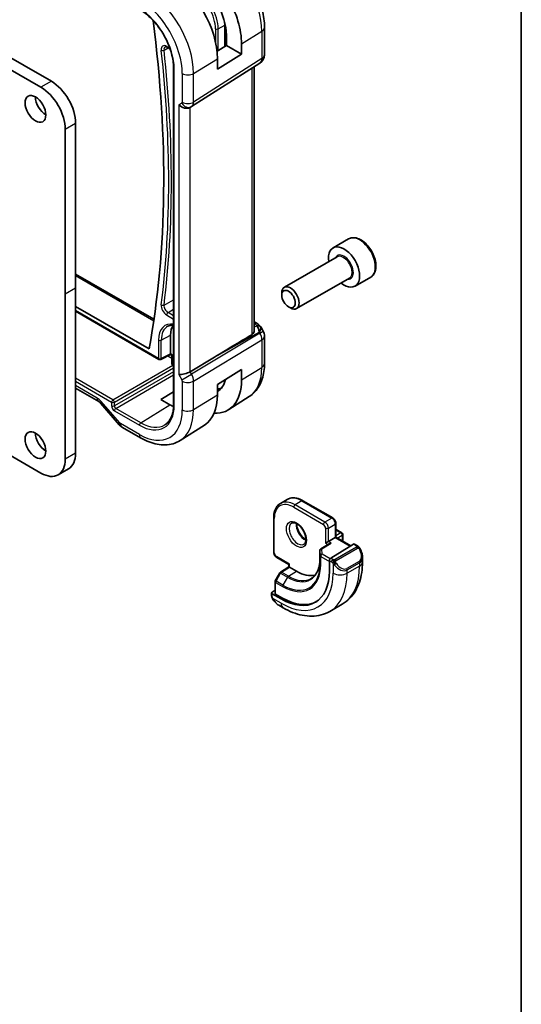
# Model space of a CAD drawing. Units: millimetres. Extents: x 0 to 2190, y 0 to 422.
# Drawn here: x 340 to 391, y 83 to 183 of the extents above; entities that cross this region are included whole.
import ezdxf

# ---------------------------------------------------------------- set-up
doc = ezdxf.new("R2010")
doc.units = ezdxf.units.MM
for name, color, linetype, lineweight in [('Border (ISO)', 7, 'Continuous', 35), ('Visible (ISO)', 7, 'Continuous', 35), ('Visible Narrow (ISO)', 7, 'Continuous', 25)]:
    doc.layers.add(name, color=color, linetype=linetype, lineweight=lineweight)

# ---------------------------------------------------------------- blocks, each defined once
blk = doc.blocks.new('図面枠 tk図枠')
at = {"layer": 'Border (ISO)'}
blk.add_line((405.5, 289), (405.5, 8), dxfattribs=at)

msp = doc.modelspace()

# ---------------------------------------------------------------- linework, layer by layer
at = {"layer": 'Visible (ISO)'}
for p, q in [((324.1359, 188.053), (343.0864, 177.1119)), ((360.764, 180.6661), (360.764, 182.8274)), ((360.9326, 180.7705), (360.9326, 181.832)), ((364.8154, 182.6171), (364.8154, 179.8194)), ((362.4757, 180.9411), (362.4757, 179.8796)), ((342.0257, 176.4995), (336.1765, 179.8766)), ((354.8824, 180.5874), (355.1986, 180.4048)), ((359.977, 180.1789), (360.9326, 180.7705)), ((362.4757, 179.8796), (360.019, 178.3586)), ((360.9326, 180.7705), (362.4757, 179.8796)), ((357.3869, 174.5427), (364.3523, 178.9758)), ((360.019, 178.3586), (360.019, 179.4201)), ((355.5513, 178.4547), (355.5513, 144.1619)), ((363.7794, 178.6112), (363.7794, 151.7481)), ((357.2084, 174.4387), (357.3549, 174.5233)), ((345.5612, 172.8253), (345.5612, 156.0055)), ((344.5006, 155.3931), (344.5006, 172.2129)), ((373.3923, 161.0364), (371.8013, 160.1178)), ((372.2306, 159.2109), (366.8396, 156.0985)), ((345.5612, 157.4484), (353.5441, 152.8395)), ((373.4806, 157.0459), (368.0896, 153.9334)), ((375.6423, 157.1392), (374.0513, 156.2207)), ((345.5612, 156.0055), (345.5613, 139.1858)), ((344.5006, 138.5734), (344.5006, 155.3931)), ((366.5807, 155.3009), (366.5807, 155.5263)), ((345.5612, 154.1276), (353.045, 149.8069)), ((367.2694, 154.108), (367.4646, 153.9953)), ((345.5612, 153.65), (354.0558, 148.7457)), ((363.7794, 152.5821), (364.0259, 152.4397)), ((364.4305, 152.0565), (364.6814, 151.6219)), ((355.2486, 149.3121), (355.2486, 151.229)), ((364.8154, 151.1219), (364.8154, 148.3242)), ((354.2451, 148.7399), (355.2466, 149.2401)), ((355.2538, 149.236), (355.2466, 149.2401)), ((355.3538, 148.3528), (355.3538, 149.0628)), ((359.7124, 148.9818), (357.2278, 147.4866)), ((355.5513, 148.1233), (355.4538, 148.1796)), ((360.019, 146.1886), (362.4757, 147.7097)), ((362.4757, 147.7097), (362.4757, 146.6482)), ((357.4853, 147.0067), (357.4847, 147.007)), ((357.5688, 146.7051), (357.5684, 146.7054)), ((345.5613, 145.7969), (347.9111, 144.4402)), ((360.019, 145.1272), (360.019, 146.1886)), ((354.2587, 144.6447), (355.5513, 145.4431)), ((355.1779, 144.114), (354.2587, 144.6447)), ((363.2575, 144.9513), (361.1657, 143.6213)), ((348.1172, 144.2601), (350.0147, 142.0691)), ((352.2323, 140.7206), (350.2826, 141.8463)), ((358.6846, 142.0437), (356.2226, 140.4783)), ((337.2174, 139.9206), (342.0258, 137.1445)), ((344.8364, 137.5835), (343.7758, 136.9712)), ((367.1397, 134.4657), (366.4326, 134.0574)), ((371.7802, 132.5715), (368.7397, 134.327)), ((365.7527, 132.6024), (365.7527, 129.0915)), ((372.0924, 130.595), (372.0924, 132.0309)), ((372.0338, 130.5612), (372.0924, 130.595)), ((372.0924, 130.595), (373.6067, 129.7207)), ((372.1338, 131.3876), (372.6995, 131.061)), ((372.7995, 130.8878), (372.7995, 130.1868)), ((371.4046, 129.9405), (370.5695, 129.4234)), ((371.0438, 129.9897), (371.3267, 130.153)), ((372.0338, 130.5612), (371.3267, 130.153)), ((373.8914, 129.897), (371.5711, 128.4605)), ((374.2874, 129.736), (373.9879, 129.9089)), ((370.4747, 129.2534), (370.4747, 128.4369)), ((374.8016, 128.0709), (374.8016, 128.5847)), ((366.0648, 128.5509), (367.3083, 127.8329)), ((366.4396, 127.0391), (367.3083, 127.5757)), ((367.3083, 127.8329), (367.3669, 127.8668)), ((367.3083, 127.5756), (367.3083, 127.8329)), ((371.4347, 128.2127), (371.4347, 127.1512)), ((366.3705, 126.9672), (365.9199, 126.1682)), ((368.074, 127.1319), (367.3669, 127.5402)), ((365.8941, 126.0699), (365.8941, 124.8917)), ((365.5405, 124.9268), (365.5405, 124.686)), ((365.8941, 125.1947), (365.5991, 125.0125)), ((366.5184, 124.3128), (365.5991, 124.8435)), ((366.6598, 124.4001), (365.9527, 124.8084)), ((366.2648, 123.6741), (366.7255, 123.4082)), ((372.7483, 123.7715), (371.4755, 123.0367))]:
    msp.add_line(p, q, dxfattribs=at)
for centre, radius, start, end in [((363.8154, 179.8194), 1, 302.474269, 0), ((363.8154, 151.1219), 1, 0, 30), ((354.1558, 148.9189), 0.2, 240, 296.538708), ((355.5538, 148.3528), 0.2, 180, 240), ((372.0338, 131.2144), 0.2, 60, 72.968752), ((372.5995, 130.8878), 0.2, 0, 60), ((370.6747, 129.2534), 0.2, 121.76299, 180), ((366.5447, 126.8689), 0.2, 121.702518, 150.577389), ((366.0941, 126.0699), 0.2, 150.577389, 180)]:
    msp.add_arc(centre, radius, start, end, dxfattribs=at)
for centre, major_axis, ratio, start_param, end_param in [((357.7235, 183.6848), (3.3603, -5.8202), 0.57735027, 0.78539816, 2.35619449), ((355.1779, 182.2151), (-3.4232, 5.9291), 0.57735027, 3.92699082, 5.49778714), ((357.7235, 183.6848), (-2.2692, 3.9304), 0.57735027, 3.92699082, 5.49778714), ((270.7199, 215.5451), (-59.2708, 102.6601), 0.57735027, 3.7377437, 4.08828885), ((358.5013, 184.1338), (-1.6, 2.7713), 0.57735027, 3.92699082, 4.06427178), ((343.0864, 174.2542), (1.75, -3.0311), 0.57735027, 0.78539816, 2.35619231), ((342.0257, 173.6418), (-1.75, 3.0311), 0.57735027, 3.92699082, 5.49778496), ((342.5207, 174.9074), (0.75, -1.299), 0.57735027, 3.92699082, 5.49778714), ((356.6427, 175.0359), (-0.7391, 0.4267), 0.71743894, 1.17809725, 2.74889357), ((272.9098, 216.322), (-59.4723, 103.0091), 0.57735027, 3.99526905, 3.99527552), ((356.9549, 175.2161), (0.4, -0.6928), 0.81649658, 0, 0.00115494), ((356.8548, 175.3894), (0.5296, -0.8483), 0.58651559, 0.00403209, 0.00509861), ((372.9263, 158.1692), (1.125, -1.9486), 0.57735027, 5.30141995, 10.40654332), ((367.4646, 155.0159), (0.625, -1.0825), 0.57735027, 5.49778714, 10.21017612), ((357.3699, 150.0043), (-1.5, 2.5981), 0.57735027, 0.29758007, 0.78539816), ((363.7759, 152.0067), (0.25, 0.433), 0.57735027, 6.28239259, 6.28318531), ((363.7638, 151.2113), (0.0035, 1.1039), 0.49325757, 4.99175406, 5.77664759), ((363.7638, 151.2113), (-0.6499, -0.8627), 0.25580001, 2.11298733, 2.89788087), ((363.41, 151.824), (1.0372, 0.1876), 0.35466872, 0.12373044, 0.12388912), ((383.3039, 162.0244), (-33.3615, -19.2695), 0.01836393, 5.33688166, 5.4871807), ((355.2535, 149.4671), (0.0069, 0.227), 0.00052676, 2.35591158, 3.14130993), ((355.1071, 149.394), (0.1001, -0.1734), 0.5766475, 0.75110057, 0.78478918), ((355.5538, 149.2937), (0.3161, 0.0385), 0.22773508, 3.4355955, 4.22099212), ((355.5538, 149.2937), (-0.1914, -0.2545), 0.22773508, 5.98678596, 5.98917811), ((356.6427, 147.5312), (-0.7971, -0.2136), 0.31783725, 0.70043894, 2.30614185), ((357.7235, 149.3919), (3.3603, -5.8202), 0.57735027, 5.92150341, 7.06858347), ((357.7235, 149.3919), (2.2692, -3.9304), 0.57735027, 0.01166205, 0.5401542), ((358.5013, 149.841), (2.25, -3.8971), 0.57735027, 5.99498706, 6.13458883), ((355.1779, 147.9222), (3.4232, -5.9291), 0.57735027, 0.02469522, 0.78539816), ((348.3111, 145.133), (-0.4, -0.6928), 0.57735027, 0, 0.00699612), ((355.1779, 147.9222), (-2.3321, 4.0393), 0.57735027, 2.35619449, 2.46771387), ((350.6194, 142.5928), (-0.6047, -0.5237), 0.25819889, 0, 0.00608861), ((342.5207, 140.6146), (0.75, -1.299), 0.57735027, 3.92699082, 5.49778714), ((343.0864, 140.6146), (1.75, -3.0311), 0.57735027, 0, 0.78541482), ((342.0258, 140.0022), (1.75, -3.0311), 0.57735027, 5.4977932, 7.06860013), ((371.6047, 129.8292), (0.278, 0.0043), 0.58733688, 1.56175969, 2.36523113), ((373.8914, 129.7337), (0.0949, 0.1761), 0.55686057, 6.26690899, 7.05230715), ((373.8016, 129.0647), (0.7542, -1.0308), 0.63706671, 0.71639527, 0.71914671), ((367.5083, 127.4641), (-0.2, 0.1115), 0.01511093, 0.00842728, 0.79382545), ((371.5711, 128.2972), (-0.0949, -0.1761), 0.55686057, 3.9107145, 5.48151082), ((366.5184, 129.9897), (3.4763, -6.0212), 0.57735027, 5.49778714, 7.06858347), ((368.074, 130.8878), (2.3, -3.9837), 0.57735027, 5.49778714, 6.12358248), ((365.7405, 124.9309), (-0.2, -0.0063), 0.59713441, 5.47907192, 7.04986825), ((366.0941, 124.8957), (-0.2, -0.0063), 0.59713441, 6.26447008, 7.04986825), ((366.3648, 124.7711), (0.5156, -1.1685), 0.63706671, 5.56418423, 5.56679004), ((366.6598, 130.0713), (3.4729, -6.0152), 0.57735027, 5.49778714, 6.2875295)]:
    msp.add_ellipse(centre, major_axis=major_axis, ratio=ratio, start_param=start_param, end_param=end_param, dxfattribs=at)
for centre, major_axis in [((341.46, 174.295), (-0.75, 1.299)), ((367.2694, 154.9032), (-0.487, 0.8435)), ((341.46, 140.0022), (-0.75, 1.299))]:
    msp.add_ellipse(centre, major_axis=major_axis, ratio=0.57735027, dxfattribs=at)
for points, knots in [([(360.3448, 190.3604), (360.8391, 190.075), (361.3153, 189.7106), (362.2077, 188.8606), (362.6237, 188.3747), (363.3674, 187.3214), (363.6949, 186.7542), (364.2352, 185.5835), (364.448, 184.9803), (364.738, 183.7824), (364.8154, 183.1879), (364.8154, 182.6171)], [1.57079633, 1.57079633, 1.57079633, 1.57079633, 1.88495559, 1.88495559, 2.19911486, 2.19911486, 2.51327412, 2.51327412, 2.82743339, 2.82743339, 3.14159265, 3.14159265, 3.14159265, 3.14159265]), ([(352.108, 184.4186), (352.462, 184.2142), (352.8195, 183.9432), (353.5037, 183.2925), (353.8302, 182.9128), (354.4168, 182.0834), (354.6768, 181.634), (355.1035, 180.7114), (355.2701, 180.2385), (355.4938, 179.3184), (355.5507, 178.8714), (355.5513, 178.4589), (355.5513, 178.4568), (355.5513, 178.4547)], [1.57079633, 1.57079633, 1.57079633, 1.57079633, 1.88374503, 1.88374503, 2.19770408, 2.19770408, 2.51186335, 2.51186335, 2.82602261, 2.82602261, 3.13999243, 3.13999243, 3.14159265, 3.14159265, 3.14159265, 3.14159265]), ([(354.6944, 180.6273), (354.6991, 180.6298), (354.7044, 180.6318), (354.718, 180.6349), (354.7265, 180.6359), (354.7477, 180.6357), (354.7604, 180.6344), (354.7897, 180.6281), (354.8064, 180.6231), (354.8425, 180.6086), (354.862, 180.5992), (354.8824, 180.5874)], [0.810093386, 0.810093386, 0.810093386, 0.810093386, 0.962233974, 0.962233974, 1.114374563, 1.114374563, 1.266515151, 1.266515151, 1.418655739, 1.418655739, 1.570796327, 1.570796327, 1.570796327, 1.570796327]), ([(375.6423, 157.1392), (375.7637, 157.2094), (375.8682, 157.3078), (376.0382, 157.5522), (376.1001, 157.701), (376.1797, 158.0452), (376.1907, 158.2448), (376.1569, 158.6675), (376.1099, 158.8914), (375.9646, 159.3359), (375.8665, 159.5563), (375.6298, 159.9737), (375.4913, 160.1706), (375.1858, 160.5235), (375.0186, 160.6793), (374.6679, 160.9338), (374.4842, 161.0321), (374.1183, 161.1527), (373.9353, 161.1768), (373.6298, 161.1412), (373.5042, 161.101), (373.3923, 161.0364)], [3.92699082, 3.92699082, 3.92699082, 3.92699082, 4.19202161, 4.19202161, 4.48098708, 4.48098708, 4.80903285, 4.80903285, 5.14809572, 5.14809572, 5.48455931, 5.48455931, 5.81941135, 5.81941135, 6.15563971, 6.15563971, 6.494645, 6.494645, 6.82433817, 6.82433817, 7.06858347, 7.06858347, 7.06858347, 7.06858347]), ([(354.961, 152.1292), (355.0297, 152.1651), (355.1037, 152.1922), (355.2624, 152.2282), (355.3472, 152.2372), (355.4744, 152.2358), (355.5124, 152.2338), (355.5513, 152.2299)], [0.810093386, 0.810093386, 0.810093386, 0.810093386, 0.962233974, 0.962233974, 1.114374563, 1.114374563, 1.177319462, 1.177319462, 1.177319462, 1.177319462]), ([(363.7794, 151.7481), (363.7793, 151.6911), (363.7703, 151.6327), (363.7356, 151.5152), (363.7037, 151.4473), (363.6182, 151.3342), (363.5665, 151.2882), (363.5108, 151.2548)], [0.1890497525, 0.1890497525, 0.1890497525, 0.1890497525, 0.2108785298, 0.2108785298, 0.2372108603, 0.2372108603, 0.2615093728, 0.2615093728, 0.2615093728, 0.2615093728]), ([(364.0261, 152.4396), (364.1492, 152.3685), (364.2606, 152.2801), (364.3793, 152.1357), (364.4069, 152.0968), (364.4308, 152.0555)], [0, 0, 0, 0, 0.0473129421, 0.0473129421, 0.0633173926, 0.0633173926, 0.0633173926, 0.0633173926]), ([(355.3538, 149.0655), (355.3534, 149.0855), (355.3499, 149.1057), (355.3371, 149.1448), (355.3273, 149.164), (355.3022, 149.1981), (355.2867, 149.2135), (355.2652, 149.229), (355.2607, 149.2319), (355.2562, 149.2346)], [0.0002415532, 0.0002415532, 0.0002415532, 0.0002415532, 0.0062509506, 0.0062509506, 0.0125755748, 0.0125755748, 0.0189552614, 0.0189552614, 0.0205536671, 0.0205536671, 0.0205536671, 0.0205536671]), ([(364.8154, 148.3242), (364.8154, 148.0478), (364.7972, 147.7768), (364.7215, 147.2502), (364.6639, 146.9944), (364.5055, 146.5033), (364.4045, 146.268), (364.1557, 145.8264), (364.0076, 145.6202), (363.6649, 145.2502), (363.4703, 145.0867), (363.2575, 144.9513)], [3.141592654, 3.141592654, 3.141592654, 3.141592654, 3.293733242, 3.293733242, 3.44587383, 3.44587383, 3.598014418, 3.598014418, 3.750155006, 3.750155006, 3.902295594, 3.902295594, 3.902295594, 3.902295594]), ([(348.1106, 144.2696), (348.0765, 144.3081), (348.0417, 144.3422), (347.9766, 144.3981), (347.9456, 144.4201), (347.9192, 144.4361), (347.9166, 144.4376), (347.9141, 144.439)], [0.001396705, 0.001396705, 0.001396705, 0.001396705, 0.018469661, 0.018469661, 0.0360602591, 0.0360602591, 0.038027593, 0.038027593, 0.038027593, 0.038027593]), ([(355.5513, 144.1619), (355.5513, 143.9632), (355.5382, 143.773), (355.4866, 143.4147), (355.4482, 143.2466), (355.3481, 142.9363), (355.2864, 142.7941), (355.1423, 142.5384), (355.0599, 142.4248), (354.877, 142.2272), (354.7764, 142.1432), (354.6673, 142.0738)], [3.141592654, 3.141592654, 3.141592654, 3.141592654, 3.293733242, 3.293733242, 3.44587383, 3.44587383, 3.598014418, 3.598014418, 3.750155006, 3.750155006, 3.902295594, 3.902295594, 3.902295594, 3.902295594]), ([(350.2654, 141.8571), (350.1809, 141.9087), (350.1033, 141.9734), (350.0296, 142.0541), (350.023, 142.0615), (350.0165, 142.069)], [0.0023773479, 0.0023773479, 0.0023773479, 0.0023773479, 0.0322923019, 0.0322923019, 0.0352733591, 0.0352733591, 0.0352733591, 0.0352733591]), ([(356.2226, 140.4783), (355.997, 140.3349), (355.7514, 140.2236), (355.2373, 140.071), (354.9692, 140.0294), (354.425, 140.0116), (354.1489, 140.0351), (353.5967, 140.1398), (353.3206, 140.2208), (352.7724, 140.4338), (352.5004, 140.5658), (352.2323, 140.7206)], [3.902295594, 3.902295594, 3.902295594, 3.902295594, 4.064314271, 4.064314271, 4.226332949, 4.226332949, 4.388351626, 4.388351626, 4.550370303, 4.550370303, 4.71238898, 4.71238898, 4.71238898, 4.71238898]), ([(368.7397, 134.327), (368.6282, 134.3914), (368.5157, 134.4462), (368.291, 134.5348), (368.1787, 134.5687), (367.9563, 134.6136), (367.8462, 134.6247), (367.631, 134.6224), (367.5259, 134.6089), (367.3247, 134.5562), (367.2287, 134.5171), (367.1397, 134.4657)], [1.570796327, 1.570796327, 1.570796327, 1.570796327, 1.727875959, 1.727875959, 1.884955592, 1.884955592, 2.042035225, 2.042035225, 2.199114857, 2.199114857, 2.35619449, 2.35619449, 2.35619449, 2.35619449]), ([(366.4326, 134.0574), (366.3436, 134.006), (366.2616, 133.9425), (366.1155, 133.7945), (366.0512, 133.7102), (365.9416, 133.5251), (365.8961, 133.4242), (365.8239, 133.2091), (365.797, 133.095), (365.7614, 132.856), (365.7527, 132.7312), (365.7527, 132.6024)], [2.35619449, 2.35619449, 2.35619449, 2.35619449, 2.513274123, 2.513274123, 2.670353756, 2.670353756, 2.827433388, 2.827433388, 2.984513021, 2.984513021, 3.141592654, 3.141592654, 3.141592654, 3.141592654]), ([(367.5904, 132.052), (367.6246, 132.0717), (367.663, 132.0847), (367.778, 132.0987), (367.865, 132.0886), (368.0437, 132.0227), (368.1305, 131.9763), (368.3058, 131.8515), (368.3943, 131.7732), (368.5635, 131.5903), (368.6441, 131.4855), (368.7875, 131.2601), (368.8502, 131.1395), (368.9503, 130.8966), (368.9877, 130.7744), (369.0342, 130.543), (369.0435, 130.4339), (369.0366, 130.2414), (369.0206, 130.1578), (368.9706, 130.0202), (368.9364, 129.968), (368.8801, 129.9132), (368.861, 129.8988), (368.8404, 129.8869)], [3.92699082, 3.92699082, 3.92699082, 3.92699082, 4.16823328, 4.16823328, 4.5336474, 4.5336474, 4.82840269, 4.82840269, 5.12330084, 5.12330084, 5.42303488, 5.42303488, 5.72525351, 5.72525351, 6.0266107, 6.0266107, 6.32394055, 6.32394055, 6.61705087, 6.61705087, 6.92352169, 6.92352169, 7.06858347, 7.06858347, 7.06858347, 7.06858347]), ([(368.0974, 131.9903), (368.0966, 131.945), (368.0985, 131.8973), (368.1134, 131.7405), (368.137, 131.6247), (368.2108, 131.3867), (368.2613, 131.2645), (368.3848, 131.0275), (368.4579, 130.913), (368.6182, 130.7049), (368.7053, 130.6113), (368.8765, 130.4607), (368.9601, 130.4013), (369.0405, 130.3568)], [3.12095712, 3.12095712, 3.12095712, 3.12095712, 3.25760636, 3.25760636, 3.55250451, 3.55250451, 3.85223855, 3.85223855, 4.15445719, 4.15445719, 4.45581437, 4.45581437, 4.73302451, 4.73302451, 4.73302451, 4.73302451]), ([(371.7802, 132.5715), (371.8182, 132.5496), (371.8525, 132.5231), (371.915, 132.4635), (371.9432, 132.4304), (371.9934, 132.3594), (372.0152, 132.3215), (372.0517, 132.2426), (372.0662, 132.2016), (372.0865, 132.1177), (372.0924, 132.0747), (372.0924, 132.0309)], [4.71238898, 4.71238898, 4.71238898, 4.71238898, 5.02654825, 5.02654825, 5.34070751, 5.34070751, 5.65486678, 5.65486678, 5.96902604, 5.96902604, 6.28318531, 6.28318531, 6.28318531, 6.28318531]), ([(374.2874, 129.736), (374.3078, 129.7242), (374.3266, 129.7116), (374.3655, 129.6839), (374.3864, 129.668), (374.4279, 129.6315), (374.4487, 129.6101), (374.4684, 129.587)], [0, 0, 0, 0, 0.0078071932, 0.0078071932, 0.0166435345, 0.0166435345, 0.0258393287, 0.0258393287, 0.0258393287, 0.0258393287]), ([(374.4684, 129.587), (374.4751, 129.5791), (374.482, 129.5709), (374.4978, 129.5508), (374.5066, 129.5387), (374.5404, 129.4894), (374.5633, 129.4505), (374.5961, 129.3891), (374.6071, 129.367), (374.6177, 129.3448)], [0, 0, 0, 0, 0.0031678324, 0.0031678324, 0.0076579436, 0.0076579436, 0.0211471079, 0.0211471079, 0.0285430302, 0.0285430302, 0.0285430302, 0.0285430302]), ([(365.7527, 129.0915), (365.7527, 129.0477), (365.7585, 129.0047), (365.7788, 128.9208), (365.7934, 128.8798), (365.8298, 128.8009), (365.8517, 128.763), (365.9018, 128.692), (365.93, 128.6589), (365.9926, 128.5993), (366.0269, 128.5728), (366.0648, 128.5509)], [3.14159265, 3.14159265, 3.14159265, 3.14159265, 3.45575192, 3.45575192, 3.76991118, 3.76991118, 4.08407045, 4.08407045, 4.39822972, 4.39822972, 4.71238898, 4.71238898, 4.71238898, 4.71238898]), ([(374.6178, 129.3446), (374.6999, 129.1729), (374.7598, 128.988), (374.7964, 128.7379), (374.8018, 128.6713), (374.8018, 128.6057)], [0, 0, 0, 0, 0.0571576636, 0.0571576636, 0.0777197853, 0.0777197853, 0.0777197853, 0.0777197853]), ([(370.4747, 128.4369), (370.4747, 128.2452), (370.4621, 128.0619), (370.4124, 127.7165), (370.3754, 127.5544), (370.2789, 127.2554), (370.2195, 127.1185), (370.0807, 126.8723), (370.0015, 126.763), (369.8255, 126.573), (369.7288, 126.4922), (369.6239, 126.4255)], [0, 0, 0, 0, 0.152140588, 0.152140588, 0.304281176, 0.304281176, 0.456421764, 0.456421764, 0.608562352, 0.608562352, 0.760702941, 0.760702941, 0.760702941, 0.760702941]), ([(372.7483, 123.7715), (373.0232, 123.9302), (373.276, 124.1267), (373.724, 124.58), (373.9192, 124.8366), (374.2489, 125.3934), (374.3837, 125.6937), (374.5962, 126.3262), (374.674, 126.6586), (374.7767, 127.3479), (374.8016, 127.7049), (374.8016, 128.0709)], [5.497787144, 5.497787144, 5.497787144, 5.497787144, 5.654866776, 5.654866776, 5.811946409, 5.811946409, 5.969026042, 5.969026042, 6.126105674, 6.126105674, 6.283185307, 6.283185307, 6.283185307, 6.283185307]), ([(365.5792, 124.4545), (365.5704, 124.4792), (365.563, 124.5039), (365.5517, 124.5553), (365.5479, 124.5821), (365.5425, 124.6337), (365.5405, 124.659), (365.5405, 124.686)], [0, 0, 0, 0, 0.0079327758, 0.0079327758, 0.0169612197, 0.0169612197, 0.0258697009, 0.0258697009, 0.0258697009, 0.0258697009]), ([(365.7143, 124.2041), (365.6877, 124.243), (365.6623, 124.283), (365.6277, 124.3451), (365.6166, 124.3663), (365.6013, 124.3987), (365.5964, 124.4097), (365.5873, 124.4319), (365.5831, 124.4434), (365.5792, 124.4545)], [0, 0, 0, 0, 0.0141600537, 0.0141600537, 0.0213324163, 0.0213324163, 0.0249335427, 0.0249335427, 0.0285433923, 0.0285433923, 0.0285433923, 0.0285433923]), ([(366.2624, 123.6753), (366.1561, 123.7366), (366.0565, 123.8156), (365.8733, 123.9941), (365.7885, 124.0958), (365.7143, 124.2041)], [0, 0, 0, 0, 0.0383918766, 0.0383918766, 0.0778317314, 0.0778317314, 0.0778317314, 0.0778317314]), ([(366.7255, 123.4082), (367.0424, 123.2252), (367.364, 123.0682), (368.0123, 122.8125), (368.3391, 122.7137), (368.9932, 122.5814), (369.3206, 122.5481), (369.9677, 122.5552), (370.2875, 122.5959), (370.904, 122.7572), (371.2006, 122.878), (371.4755, 123.0367)], [4.71238898, 4.71238898, 4.71238898, 4.71238898, 4.869468613, 4.869468613, 5.026548246, 5.026548246, 5.183627878, 5.183627878, 5.340707511, 5.340707511, 5.497787144, 5.497787144, 5.497787144, 5.497787144])]:
    msp.add_open_spline(points, degree=3, knots=knots, dxfattribs=at)
msp.add_open_spline([(357.3863, 174.5424), (357.3762, 174.5359), (357.3659, 174.5297), (357.3555, 174.5237)], degree=3, dxfattribs=at)
at = {"layer": 'Visible Narrow (ISO)'}
for p, q in [((360.1003, 182.4701), (360.764, 182.8274)), ((359.8225, 182.4729), (359.8225, 181.11)), ((360.1003, 180.2552), (360.1003, 182.4701)), ((362.4757, 180.9411), (364.5467, 182.2233)), ((364.5467, 182.2233), (364.5467, 179.4257)), ((354.5706, 180.2919), (354.9947, 180.5226)), ((355.1691, 180.4895), (354.841, 180.679)), ((364.5467, 179.4257), (357.5814, 174.9926)), ((357.5814, 177.9108), (360.019, 179.4201)), ((355.6099, 144.0802), (355.6099, 178.3731)), ((356.4306, 177.8992), (356.4306, 174.981)), ((357.5814, 174.9926), (357.5814, 177.9108)), ((363.5108, 178.4402), (363.5108, 151.2548)), ((343.0864, 177.1119), (342.0257, 176.4995)), ((356.3892, 174.8895), (356.077, 174.7093)), ((356.077, 174.7093), (356.077, 147.2046)), ((357.2278, 147.4866), (357.2278, 174.4499)), ((345.5612, 172.8253), (344.5006, 172.2129)), ((345.5612, 157.2933), (353.523, 152.6965)), ((345.5612, 156.0055), (344.5006, 155.3931)), ((354.5706, 154.291), (355.5513, 154.8142)), ((354.0143, 148.8372), (345.5612, 153.7176)), ((354.9775, 153.5186), (355.5513, 153.8731)), ((354.841, 153.2766), (355.5513, 152.8665)), ((355.5513, 153.1873), (354.9775, 153.5186)), ((363.7794, 152.427), (363.7883, 152.4219)), ((364.031, 152.1757), (363.7794, 152.0365)), ((354.0143, 150.7169), (354.0143, 148.8372)), ((354.2922, 150.7141), (355.2486, 151.229)), ((354.2922, 148.8344), (354.2922, 150.7141)), ((364.3398, 151.4246), (357.3744, 147.2327)), ((357.5814, 146.5362), (364.5467, 150.7281)), ((359.7124, 148.9818), (364.2882, 151.514)), ((364.2882, 151.514), (364.3398, 151.4246)), ((364.3398, 151.4246), (364.6814, 151.6219)), ((364.5467, 150.7281), (364.5467, 147.9305)), ((355.2486, 149.3121), (354.2922, 148.8344)), ((354.9718, 149.1029), (355.3538, 148.8823)), ((355.4123, 149.2121), (355.2485, 149.3066)), ((355.4123, 148.2711), (355.4123, 149.2121)), ((349.367, 144.6374), (355.478, 148.1656)), ((349.5083, 144.3926), (355.5513, 147.8815)), ((355.5513, 148.1909), (355.4123, 148.2711)), ((362.4757, 146.6482), (364.5467, 147.9305)), ((349.367, 144.6374), (345.5613, 146.8346)), ((355.5513, 147.4845), (349.5083, 143.9956)), ((349.6496, 143.7508), (355.5513, 147.1581)), ((356.077, 147.2046), (356.3892, 146.6639)), ((356.3892, 146.6639), (357.3744, 147.2327)), ((357.3744, 147.2327), (357.2278, 147.4866)), ((357.4462, 147.0969), (357.4458, 147.0971)), ((345.5613, 146.5138), (349.2305, 144.3954)), ((347.7454, 144.8064), (345.5613, 146.0675)), ((356.4306, 146.5246), (356.4306, 143.6064)), ((357.5814, 143.618), (357.5814, 146.5362)), ((357.5814, 143.618), (360.019, 145.1272)), ((350.0537, 142.2662), (348.1562, 144.4573)), ((349.2305, 144.3954), (349.2305, 143.9984)), ((349.5083, 143.9956), (349.5083, 144.3926)), ((352.2031, 142.2765), (349.6496, 143.7508)), ((352.2031, 142.2765), (355.1779, 144.114)), ((349.5131, 143.5088), (352.0666, 142.0345)), ((352.0666, 141.0868), (350.117, 142.2125)), ((345.5613, 139.1858), (344.5006, 138.5734)), ((367.7912, 133.6639), (370.8317, 131.9084)), ((368.6397, 134.3171), (367.9326, 133.9088)), ((370.9731, 132.1534), (367.9326, 133.9088)), ((368.6397, 134.3171), (371.6802, 132.5616)), ((365.8113, 129.0099), (365.8113, 132.5208)), ((371.6802, 132.5616), (370.9731, 132.1534)), ((371.3267, 131.541), (372.0338, 131.9492)), ((372.0338, 131.9492), (372.0338, 130.5612)), ((371.0438, 131.541), (371.0438, 129.9897)), ((371.3267, 130.153), (371.3267, 131.541)), ((372.0924, 131.3439), (372.5995, 131.0511)), ((372.5995, 131.0511), (372.0924, 130.7583)), ((372.2338, 130.5134), (372.7409, 130.8061)), ((372.7409, 130.8061), (372.7409, 130.2206)), ((370.6747, 129.4167), (371.6047, 129.9925)), ((371.0438, 129.9897), (371.2716, 129.8582)), ((371.6047, 129.9925), (371.3267, 130.153)), ((374.1855, 129.5849), (372.0277, 128.3391)), ((372.0338, 130.5612), (373.5501, 129.6857)), ((373.8914, 129.897), (374.1874, 129.7261)), ((367.3669, 127.8668), (366.0234, 128.6424)), ((370.4748, 128.4349), (370.4748, 129.2514)), ((370.4748, 129.2514), (370.4908, 128.7218)), ((370.4908, 128.7218), (370.4908, 127.9053)), ((370.5493, 127.8257), (370.5493, 128.6422)), ((370.5493, 128.6422), (371.4347, 128.131)), ((370.6908, 128.8871), (370.6747, 129.4167)), ((371.515, 128.4112), (370.6908, 128.8871)), ((372.1277, 128.2336), (374.2855, 129.4794)), ((367.3669, 127.5402), (367.3669, 127.8668)), ((370.4748, 128.4349), (370.4908, 127.9053)), ((371.4347, 128.2127), (371.6418, 128.0931)), ((371.7832, 128.338), (371.5711, 128.4605)), ((371.8217, 127.9124), (371.8217, 126.9278)), ((374.4672, 128.1426), (373.1945, 127.4078)), ((373.2359, 127.2684), (374.5087, 128.0032)), ((374.5087, 127.6626), (373.2359, 126.9278)), ((374.5087, 128.0032), (374.5087, 127.6626)), ((365.9924, 126.1246), (366.443, 126.9236)), ((366.443, 126.9236), (367.1501, 126.5154)), ((366.5398, 127.0293), (367.3669, 127.5402)), ((367.2469, 126.621), (366.5398, 127.0293)), ((367.2469, 126.621), (368.074, 127.1319)), ((373.2359, 126.9278), (373.2359, 127.2684)), ((365.9527, 124.8084), (365.9527, 125.9883)), ((365.9527, 125.9883), (366.6598, 125.58)), ((366.6995, 125.7164), (365.9924, 126.1246)), ((367.1501, 126.5154), (366.6995, 125.7164)), ((365.5991, 124.6044), (365.5991, 124.8435)), ((366.5184, 123.8659), (365.6656, 124.3583)), ((366.6598, 124.4001), (366.5184, 124.3128))]:
    msp.add_line(p, q, dxfattribs=at)
for centre, major_axis, ratio, start_param, end_param in [((359.8695, 184.9237), (3.3073, -5.7285), 0.57735027, 0.78539816, 2.35619449), ((352.6521, 180.7568), (-3.4855, 6.0371), 0.57735027, 3.92699082, 5.49778714), ((357.7235, 183.6848), (1.4842, -2.5708), 0.57735027, 0.78539816, 2.35619449), ((357.86, 183.7636), (-1.5842, 2.7439), 0.57735027, 3.92699082, 5.49778714), ((352.0666, 180.4188), (3.0858, -5.3447), 0.57735027, 0.78539816, 2.35619449), ((352.0666, 180.4188), (-2.5055, 4.3396), 0.57735027, 3.92699082, 5.49778714), ((359.9639, 182.5545), (0.2, 0), 0.57735027, 3.92699082, 5.46288056), ((363.8154, 182.6171), (1, 0), 0.57735027, 5.53269373, 6.28318531), ((354.841, 180.0417), (-0.3902, 0.6759), 0.57735027, 5.49778714, 7.20294069), ((354.4355, 180.3538), (0.1988, 0.0218), 0.49480898, 3.86826104, 5.40415078), ((271.1421, 215.3014), (59.3321, -102.7661), 0.57735027, 0.65104094, 0.91975538), ((354.9775, 180.1205), (-0.2903, 0.5028), 0.57735027, 6.25849008, 7.20294069), ((271.2786, 215.3802), (-59.432, 102.9392), 0.57735027, 3.7926336, 4.06134804), ((354.9824, 180.7606), (-0.1, -0.1732), 0.57735027, 5.49778714, 6.28318531), ((363.8154, 179.8194), (1, 0), 0.57735027, 5.53269373, 6.28318531), ((363.8154, 179.8194), (0.5369, -0.8436), 0.5887402, 0, 0.75996373), ((355.7513, 178.4547), (-0.2, 0), 0.57735027, 0, 0.78539816), ((356.9963, 178.2258), (-0.8, 0), 0.57735027, 0.78539816, 2.39110108), ((356.2891, 175.0628), (0.1001, -0.1733), 0.57705877, 6.28293331, 7.06782685), ((356.9549, 175.2161), (0.4, -0.6928), 0.81649658, 4.71238898, 6.28318531), ((356.9963, 175.3076), (-0.8, 0), 0.57735027, 0.78539816, 2.39110108), ((356.8548, 175.3894), (0.5296, -0.8483), 0.58651559, 0.00509861, 0.76506234), ((374.5173, 159.0878), (-1.125, 1.9486), 0.57735027, 3.14159265, 6.28318531), ((372.9263, 158.1692), (0.675, -1.1691), 0.57735027, 5.89586871, 9.81209456), ((372.8556, 158.1284), (-0.625, 1.0825), 0.57735027, 3.14159265, 6.28318531), ((354.841, 153.9139), (0.3902, -0.6759), 0.57735027, 3.7926336, 5.49778714), ((354.4355, 154.3966), (0.1984, -0.0249), 0.64948498, 4.0038253, 5.53971504), ((354.9775, 153.9927), (-0.2903, 0.5028), 0.57735027, 0.65104094, 2.35619449), ((354.9824, 153.3583), (0.1, 0.1732), 0.57735027, 0.82030475, 2.35619449), ((356.3093, 149.3919), (-1.6228, 2.8107), 0.57735027, 5.83438604, 7.06858347), ((356.4457, 149.4707), (-1.5228, 2.6376), 0.57735027, 6.25849008, 7.06858347), ((363.7759, 152.0067), (0.25, 0.433), 0.57735027, 0, 0.75049158), ((363.4224, 152.2391), (-0.6143, 0.1653), 0.48674213, 3.4598387, 4.21083491), ((364.0187, 151.7606), (0.4727, 0.1631), 0.81274656, 0.23401833, 1.27227319), ((363.41, 151.824), (1.0372, 0.1876), 0.35466872, 6.27431428, 6.40691575), ((354.1558, 150.7985), (-0.2, 0), 0.57735027, 0.78539816, 2.32128791), ((363.8154, 151.1219), (0.5156, -0.8568), 0.60543063, 0.77490617, 1.55979971), ((363.8154, 151.1219), (1, 0), 0.57735027, 5.53269373, 6.28318531), ((354.1558, 148.9189), (-0.1, -0.1732), 0.57735027, 5.49778714, 6.28318531), ((354.1558, 148.9189), (-0.2, 0), 0.57735027, 0.78539816, 2.32128791), ((354.1558, 148.9189), (0.0894, -0.1789), 0.5766475, 0, 0.81965331), ((355.5538, 149.2937), (-0.1914, -0.2545), 0.22773508, 5.20378584, 5.98678596), ((355.5538, 148.3528), (-0.2, 0), 0.57735027, 0, 0.78539816), ((355.5538, 148.3528), (-0.1, -0.1732), 0.57735027, 5.49778714, 6.28318531), ((359.8695, 150.6309), (3.3073, -5.7285), 0.57735027, 0.02469522, 0.78539816), ((363.8154, 148.3242), (1, 0), 0.57735027, 5.53269373, 6.28318531), ((356.2891, 146.6062), (0.1001, -0.1732), 0.57764162, 0.78514528, 1.57003881), ((356.8548, 146.9328), (-0.5125, 0.8587), 0.59989178, 3.91871243, 4.70360596), ((356.9963, 146.8512), (-0.8, 0), 0.57735027, 0.78539816, 2.39110108), ((348.3111, 145.133), (-0.4, -0.6928), 0.57735027, 5.49778714, 6.28318531), ((347.7451, 143.7445), (-0.6496, 1.1264), 0.5775162, 5.03485901, 5.49821901), ((349.3719, 144.4771), (-0.1, -0.1732), 0.57735027, 3.9618974, 5.49778714), ((349.3719, 144.4771), (-0.1, 0.1732), 0.53637355, 3.9275998, 5.49717816), ((348.7219, 144.7839), (-0.6047, -0.5237), 0.25819889, 5.64266299, 6.28318531), ((349.3719, 144.4771), (0.2, 0), 0.57735027, 3.92699082, 5.46288056), ((349.5135, 143.8354), (0.2, -0.3464), 0.5780539, 3.9275998, 5.49717816), ((349.3719, 144.08), (0.2, 0), 0.57735027, 3.92699082, 5.46288056), ((349.6549, 143.917), (-0.1, 0.1732), 0.61973424, 0.78600715, 2.3555855), ((349.6546, 143.5904), (-0.1, -0.1732), 0.57735027, 3.9618974, 5.49778714), ((352.0666, 146.1259), (2.5055, -4.3396), 0.57735027, 5.49778714, 7.06858347), ((355.7513, 144.1619), (-0.2, 0), 0.57735027, 0, 0.78539816), ((352.0666, 146.1259), (3.0858, -5.3447), 0.57735027, 5.49778714, 7.06858347), ((352.6521, 146.4639), (3.4855, -6.0371), 0.57735027, 0.02469522, 0.78539816), ((356.9963, 143.933), (-0.8, 0), 0.57735027, 0.78539816, 2.39110108), ((350.6194, 142.5928), (-0.6047, -0.5237), 0.25819889, 5.64266299, 6.28318531), ((350.117, 142.3759), (-0.0999, 0.1733), 0.5775162, 1.89326636, 2.35662636), ((350.6826, 142.5391), (-0.4, -0.6928), 0.57735027, 5.49778714, 6.28318531), ((352.208, 142.1162), (-0.1, -0.1732), 0.57735027, 3.9618974, 5.49778714), ((352.2031, 146.2047), (2.4055, -4.1665), 0.57735027, 5.49778714, 6.30788053), ((352.6323, 141.4134), (-0.4, -0.6928), 0.57735027, 5.49778714, 6.28318531), ((368.6397, 131.8676), (-1.5, 2.5981), 0.57735027, 5.49778714, 6.28318531), ((367.7912, 131.3777), (-1.4, 2.4249), 0.57735027, 5.49778714, 7.06858347), ((367.9326, 131.4593), (-1.5, 2.5981), 0.57735027, 5.49778714, 6.28318531), ((367.9326, 133.7455), (-0.1, -0.1732), 0.57735027, 3.92699082, 5.49778714), ((368.6397, 134.1538), (0.1, 0.1732), 0.57735027, 0, 0.78539816), ((365.9527, 132.6024), (-0.2, 0), 0.57735027, 0, 0.78539816), ((371.6802, 132.3983), (0.1, 0.1732), 0.57735027, 0, 0.78539816), ((368.2154, 130.9694), (0.625, -1.0825), 0.57735027, 3.14159265, 6.28318531), ((368.9225, 131.3777), (0.625, -1.0825), 0.57735027, 3.79601352, 5.62876444), ((370.9731, 131.9901), (0.1, 0.1732), 0.57735027, 0.78539816, 2.35619449), ((370.8317, 131.6635), (0.15, -0.2598), 0.57735027, 0.78539816, 2.35619449), ((370.9731, 131.7451), (-0.25, 0.433), 0.57735027, 3.92699082, 5.49778714), ((371.6802, 132.1534), (0.25, -0.433), 0.57735027, 0.78539816, 2.35619449), ((371.8924, 132.0309), (0.2, 0), 0.57735027, 5.49778714, 6.28318531), ((371.1853, 131.6226), (-0.2, 0), 0.57735027, 0.78539816, 2.35619449), ((372.0338, 131.2144), (0.1, 0.1732), 0.57735027, 0, 0.35831958), ((372.5995, 130.8878), (0.1, 0.1732), 0.57735027, 0, 0.78539816), ((372.5995, 130.8878), (0.1, -0.1732), 0.57735027, 0.78539816, 2.35619449), ((372.5995, 130.8878), (0.2, 0), 0.57735027, 5.49778714, 6.28318531), ((374.1855, 129.4216), (-0.1, 0.1732), 0.57735027, 5.10508806, 5.49778714), ((374.1874, 129.5628), (0.1, 0.1732), 0.57735027, 0, 0.78539816), ((365.9527, 129.0915), (-0.2, 0), 0.57735027, 0, 0.78539816), ((366.0234, 128.8874), (-0.15, 0.2598), 0.57735027, 0.78539816, 2.35619449), ((366.1648, 128.7241), (-0.1, -0.1732), 0.57735027, 5.49778714, 6.28318531), ((370.6747, 129.2534), (-0.2, 0), 0.57735027, 0, 0.01745329), ((370.6747, 129.2534), (-0.1999, -0.006), 0.81637222, 4.68771256, 6.25850889), ((370.6908, 128.7238), (-0.1999, -0.006), 0.81637222, 4.68771256, 6.25850889), ((370.6908, 128.7238), (-0.2, 0), 0.57735027, 0.01745329, 0.78539816), ((370.6908, 128.7238), (0.1, 0.1732), 0.57735027, 0.78539816, 2.35619449), ((370.6747, 129.2534), (-0.1053, 0.17), 0.5971478, 5.47971386, 6.28318531), ((374.1855, 129.4216), (-0.1, 0.1732), 0.57735027, 4.71238898, 5.10508806), ((373.9016, 129.1224), (0.5657, -0.9798), 0.57735027, 0, 1.43753377), ((373.8016, 129.0647), (0.7542, -1.0308), 0.63706671, 6.2141823, 6.99958057), ((374.4374, 129.2582), (0.1804, 0.0863), 0.05448433, 0.21907084, 0.95742352), ((374.4374, 129.2582), (0.1804, 0.0863), 0.05448433, 0.00200033, 0.21907084), ((366.6598, 130.0713), (2.7503, -4.7637), 0.57735027, 5.49778714, 7.06858347), ((366.6995, 130.0942), (2.6809, -4.6434), 0.57735027, 5.49778714, 7.06858347), ((367.1501, 130.3544), (2.3509, -4.0719), 0.57735027, 5.49778714, 7.06858347), ((370.6747, 128.4369), (-0.2, 0), 0.57735027, 0, 0.01745329), ((370.6908, 127.9073), (-0.2, 0), 0.57735027, 0.01745329, 0.78539816), ((371.7832, 128.1747), (0.1, 0.1732), 0.57735027, 1.57079633, 2.35619449), ((371.7832, 128.1747), (0.1, 0.1732), 0.57735027, 0.78539816, 1.57079633), ((372.0433, 127.876), (-0.165, -0.1131), 0.05448433, 0.70746378, 1.44581645), ((372.5288, 128.3298), (0.7542, -1.0308), 0.63706671, 4.77664852, 6.2141823), ((372.0277, 128.1758), (0.1, -0.1732), 0.57735027, 1.96349541, 2.35619449), ((372.0433, 127.876), (-0.165, -0.1131), 0.05448433, 1.44581646, 2.18416913), ((372.0277, 128.1758), (0.1, -0.1732), 0.57735027, 1.57079633, 1.96349541), ((372.6288, 128.3876), (0.5657, -0.9798), 0.57735027, 4.84565154, 6.28318531), ((368.4983, 131.1327), (4.25, -7.3612), 0.57735027, 0, 0.78539816), ((374.3672, 128.0849), (0.1, -0.1732), 0.57735027, 0.78539816, 1.57079633), ((373.8016, 128.0709), (1, 0), 0.57735027, 5.49778714, 6.28318531), ((366.5447, 126.8689), (-0.1742, 0.0982), 0.01424983, 0, 0.95524481), ((366.5447, 126.8689), (-0.1051, 0.1702), 0.55684933, 5.48093258, 6.28318531), ((366.5447, 126.8689), (0.1, 0.1732), 0.57735027, 0.82030475, 1.58824962), ((366.5184, 129.9897), (3.75, -6.4952), 0.57735027, 5.49778714, 7.06858347), ((367.2518, 126.4607), (-0.1, -0.1732), 0.57735027, 3.9618974, 4.72984227), ((367.2469, 130.4103), (2.3204, -4.0191), 0.57735027, 5.49778714, 6.30788053), ((367.2255, 130.3979), (4.25, -7.3612), 0.57735027, 0, 0.78539816), ((372.5288, 127.336), (-1, 0), 0.57735027, 0.78539816, 2.35619449), ((373.0945, 127.35), (0.1, -0.1732), 0.57735027, 0.78539816, 1.57079633), ((366.0941, 126.0699), (-0.2, 0), 0.57735027, 0, 0.78539816), ((366.0941, 126.0699), (-0.1742, 0.0982), 0.01424983, 0, 0.95524481), ((366.0941, 126.0699), (0.1, 0.1732), 0.57735027, 1.58824962, 2.35619449), ((366.8012, 125.6617), (0.1, 0.1732), 0.57735027, 1.58824962, 2.35619449), ((365.7405, 124.686), (-0.2, 0), 0.57735027, 0, 0.78539816), ((365.8793, 124.3172), (-0.165, -0.1131), 0.05448433, 0.00009353, 0.51928184), ((366.3648, 124.7711), (0.5156, -1.1685), 0.63706671, 4.91465455, 5.56418423), ((367.2255, 124.2742), (-0.5, -0.866), 0.57735027, 5.49778714, 6.28318531)]:
    msp.add_ellipse(centre, major_axis=major_axis, ratio=ratio, start_param=start_param, end_param=end_param, dxfattribs=at)
msp.add_ellipse((368.074, 130.8878), major_axis=(0.725, -1.2557), ratio=0.57735027, dxfattribs=at)
for points, knots in [([(374.2442, 129.6558), (374.244, 129.6462), (374.2411, 129.6365), (374.2358, 129.6275), (374.2306, 129.6188), (374.2232, 129.6107), (374.2142, 129.6035), (374.2131, 129.6027), (374.212, 129.6019), (374.2109, 129.601), (374.2029, 129.595), (374.1939, 129.5898), (374.1855, 129.5849)], [0.5, 0.5, 0.5, 0.5, 0.669989404, 0.669989404, 0.669989404, 0.836566079, 0.836566079, 0.836566079, 0.856225759, 0.856225759, 0.856225759, 1, 1, 1, 1]), ([(374.1874, 129.7261), (374.193, 129.7228), (374.1988, 129.7194), (374.2045, 129.7156), (374.2101, 129.7119), (374.2156, 129.7078), (374.2206, 129.7033), (374.2255, 129.6988), (374.23, 129.6939), (374.2336, 129.6888), (374.2372, 129.6836), (374.24, 129.6782), (374.2417, 129.6727), (374.2436, 129.6671), (374.2443, 129.6613), (374.2442, 129.6558)], [0, 0, 0, 0, 0.100267749, 0.100267749, 0.100267749, 0.198470645, 0.198470645, 0.198470645, 0.296516219, 0.296516219, 0.296516219, 0.396280778, 0.396280778, 0.396280778, 0.5, 0.5, 0.5, 0.5]), ([(374.4403, 129.6029), (374.452, 129.6003), (374.461, 129.5956), (374.4684, 129.587), (374.4684, 129.587)], [0, 0, 0, 0, 0.333333333, 0.334401873, 0.334401873, 0.334401873, 0.334401873]), ([(374.2855, 129.4794), (374.2983, 129.4867), (374.3115, 129.4942), (374.3258, 129.4978), (374.3399, 129.5013), (374.355, 129.5009), (374.3708, 129.4964), (374.3877, 129.4916), (374.4052, 129.4823), (374.4208, 129.4708)], [0, 0, 0, 0, 0.164645555, 0.164645555, 0.164645555, 0.326856301, 0.326856301, 0.326856301, 0.5, 0.5, 0.5, 0.5]), ([(374.4208, 129.4708), (374.4307, 129.4635), (374.4406, 129.455), (374.4502, 129.4454), (374.4597, 129.436), (374.469, 129.4256), (374.4781, 129.4142), (374.4865, 129.4035), (374.4945, 129.3924), (374.5017, 129.3813), (374.509, 129.37), (374.5155, 129.3587), (374.5214, 129.3477), (374.5273, 129.3367), (374.5326, 129.326), (374.5374, 129.3159)], [0.5, 0.5, 0.5, 0.5, 0.605247725, 0.605247725, 0.605247725, 0.707891002, 0.707891002, 0.707891002, 0.804148575, 0.804148575, 0.804148575, 0.902074288, 0.902074288, 0.902074288, 1, 1, 1, 1]), ([(371.6418, 128.0931), (371.6467, 128.0903), (371.6558, 128.0841), (371.6674, 128.0749), (371.6749, 128.0689), (371.6834, 128.0617), (371.6925, 128.0538), (371.7004, 128.0469), (371.7088, 128.0393), (371.7173, 128.0312), (371.7253, 128.0234), (371.7334, 128.0152), (371.7413, 128.0067), (371.7494, 127.9981), (371.7572, 127.9892), (371.7647, 127.9806), (371.7729, 127.9712), (371.7806, 127.9622), (371.7877, 127.9538)], [0, 0, 0, 0, 0.19035453, 0.19035453, 0.19035453, 0.313863222, 0.313863222, 0.313863222, 0.421406083, 0.421406083, 0.421406083, 0.523967972, 0.523967972, 0.523967972, 0.628134753, 0.628134753, 0.628134753, 0.741726882, 0.741726882, 0.741726882, 0.741726882]), ([(371.9055, 128.3052), (371.8973, 128.3052), (371.8889, 128.3056), (371.8807, 128.3063), (371.8725, 128.307), (371.8645, 128.3081), (371.8567, 128.3095), (371.849, 128.3109), (371.8416, 128.3127), (371.8347, 128.3147), (371.8279, 128.3168), (371.8214, 128.3191), (371.8153, 128.3216), (371.814, 128.3222), (371.8127, 128.3227), (371.8114, 128.3233), (371.8068, 128.3253), (371.8024, 128.3275), (371.7982, 128.3296), (371.7929, 128.3324), (371.788, 128.3353), (371.7832, 128.338)], [0.5, 0.5, 0.5, 0.5, 0.58502424, 0.58502424, 0.58502424, 0.669471814, 0.669471814, 0.669471814, 0.753247815, 0.753247815, 0.753247815, 0.836265221, 0.836265221, 0.836265221, 0.854434967, 0.854434967, 0.854434967, 0.91835525, 0.91835525, 0.91835525, 1, 1, 1, 1]), ([(371.7877, 127.9538), (371.795, 127.9452), (371.8016, 127.9373), (371.8072, 127.9306), (371.8137, 127.9227), (371.8186, 127.9163), (371.8217, 127.9124)], [0.741726882, 0.741726882, 0.741726882, 0.741726882, 0.860546319, 0.860546319, 0.860546319, 1, 1, 1, 1]), ([(371.8217, 127.9124), (371.8226, 127.9112), (371.8241, 127.9092), (371.8262, 127.9066), (371.8305, 127.9009), (371.8371, 127.8922), (371.8449, 127.882), (371.8507, 127.8744), (371.8572, 127.8661), (371.8639, 127.8575), (371.8702, 127.8493), (371.8767, 127.841), (371.883, 127.833), (371.8899, 127.8242), (371.8965, 127.8158), (371.9023, 127.8085), (371.9119, 127.7965), (371.9193, 127.7875), (371.9219, 127.7842)], [0.000000144, 0.000000144, 0.000000144, 0.000000144, 0.094244623, 0.094244623, 0.094244623, 0.296084967, 0.296084967, 0.296084967, 0.446134624, 0.446134624, 0.446134624, 0.588438527, 0.588438527, 0.588438527, 0.744229366, 0.744229366, 0.744229366, 1, 1, 1, 1]), ([(372.0277, 128.3391), (372.0236, 128.3368), (372.0195, 128.3344), (372.015, 128.332), (372.0107, 128.3297), (372.006, 128.3273), (372.0009, 128.3251), (371.9958, 128.3228), (371.9904, 128.3206), (371.9847, 128.3186), (371.9789, 128.3165), (371.9729, 128.3147), (371.9666, 128.313), (371.9602, 128.3113), (371.9537, 128.3099), (371.9471, 128.3088), (371.9403, 128.3076), (371.9335, 128.3067), (371.9266, 128.3062), (371.9196, 128.3056), (371.9125, 128.3053), (371.9055, 128.3052)], [0, 0, 0, 0, 0.071870675, 0.071870675, 0.071870675, 0.142502949, 0.142502949, 0.142502949, 0.212568705, 0.212568705, 0.212568705, 0.282687692, 0.282687692, 0.282687692, 0.353484447, 0.353484447, 0.353484447, 0.42564648, 0.42564648, 0.42564648, 0.5, 0.5, 0.5, 0.5]), ([(372.0678, 128.1115), (372.0669, 128.1201), (372.0665, 128.1287), (372.0667, 128.137), (372.0669, 128.1453), (372.0677, 128.1532), (372.069, 128.1607), (372.0704, 128.1682), (372.0723, 128.1751), (372.0749, 128.1814), (372.0774, 128.1878), (372.0806, 128.1935), (372.0841, 128.1986), (372.0873, 128.2032), (372.0909, 128.2072), (372.0949, 128.211), (372.0997, 128.2155), (372.1054, 128.2198), (372.1113, 128.2237), (372.1166, 128.2272), (372.1221, 128.2303), (372.1277, 128.2336)], [0.5, 0.5, 0.5, 0.5, 0.571724472, 0.571724472, 0.571724472, 0.6426242, 0.6426242, 0.6426242, 0.713360208, 0.713360208, 0.713360208, 0.784578216, 0.784578216, 0.784578216, 0.850494029, 0.850494029, 0.850494029, 0.928795564, 0.928795564, 0.928795564, 1, 1, 1, 1]), ([(372.1433, 127.9337), (372.1387, 127.9403), (372.1342, 127.9469), (372.1296, 127.954), (372.125, 127.9611), (372.1204, 127.9686), (372.1158, 127.9767), (372.1112, 127.9847), (372.1067, 127.9933), (372.1023, 128.0022), (372.0979, 128.0111), (372.0938, 128.0203), (372.0899, 128.0296), (372.0861, 128.0389), (372.0826, 128.0483), (372.0796, 128.0575), (372.0766, 128.0668), (372.0741, 128.0759), (372.0721, 128.0849), (372.0702, 128.0939), (372.0687, 128.1028), (372.0678, 128.1115)], [0, 0, 0, 0, 0.071275003, 0.071275003, 0.071275003, 0.142460654, 0.142460654, 0.142460654, 0.213640744, 0.213640744, 0.213640744, 0.284898994, 0.284898994, 0.284898994, 0.356320054, 0.356320054, 0.356320054, 0.427990515, 0.427990515, 0.427990515, 0.5, 0.5, 0.5, 0.5]), ([(365.6468, 124.4084), (365.6424, 124.4206), (365.6376, 124.4342), (365.6328, 124.4483), (365.6284, 124.4613), (365.624, 124.4748), (365.6202, 124.4882), (365.6164, 124.5017), (365.6132, 124.5151), (365.6105, 124.5277), (365.6074, 124.5419), (365.605, 124.5551), (365.6031, 124.5667), (365.6002, 124.5845), (365.5991, 124.5979), (365.5991, 124.6044)], [0.258273118, 0.258273118, 0.258273118, 0.258273118, 0.393143911, 0.393143911, 0.393143911, 0.516901466, 0.516901466, 0.516901466, 0.642015716, 0.642015716, 0.642015716, 0.782669876, 0.782669876, 0.782669876, 1, 1, 1, 1]), ([(365.5792, 124.4545), (365.5829, 124.444), (365.5986, 124.422), (365.6293, 124.4103), (365.6468, 124.4084)], [0.336662584, 0.336662584, 0.336662584, 0.336662584, 0.666666667, 1, 1, 1, 1]), ([(365.6656, 124.3583), (365.6646, 124.3608), (365.6632, 124.3643), (365.6615, 124.3685), (365.6576, 124.3783), (365.6526, 124.3922), (365.6468, 124.4084)], [0.000000157, 0.000000157, 0.000000157, 0.000000157, 0.07789573, 0.07789573, 0.07789573, 0.258273118, 0.258273118, 0.258273118, 0.258273118]), ([(365.7391, 124.2146), (365.7364, 124.219), (365.7278, 124.2335), (365.7176, 124.252), (365.7111, 124.2637), (365.704, 124.2769), (365.6973, 124.2901), (365.6903, 124.3038), (365.6838, 124.3174), (365.6785, 124.329), (365.672, 124.3432), (365.6673, 124.3543), (365.6657, 124.3582)], [0, 0, 0, 0, 0.321582765, 0.321582765, 0.321582765, 0.525512327, 0.525512327, 0.525512327, 0.737362227, 0.737362227, 0.737362227, 0.999421772, 0.999421772, 0.999421772, 0.999421772])]:
    msp.add_open_spline(points, degree=3, knots=knots, dxfattribs=at)
for points in [[(374.4403, 129.6029), (374.4285, 129.6056), (374.4014, 129.6064), (374.324, 129.5865), (374.2655, 129.5562), (374.2396, 129.5412)], [(374.4403, 129.6029), (374.4237, 129.6164), (374.3912, 129.6376), (374.3196, 129.658), (374.2675, 129.6583), (374.2442, 129.6558)], [(374.4403, 129.6029), (374.4374, 129.6094), (374.4299, 129.6224), (374.4118, 129.644), (374.3828, 129.6705), (374.3374, 129.7044), (374.3045, 129.7261), (374.2874, 129.736)], [(374.4403, 129.6029), (374.445, 129.5921), (374.4504, 129.571), (374.4414, 129.5263), (374.4278, 129.4894), (374.4208, 129.4708)], [(374.4403, 129.6029), (374.4502, 129.5949), (374.4698, 129.5767), (374.5009, 129.5396), (374.5368, 129.4871), (374.5791, 129.4149), (374.6013, 129.3685), (374.6125, 129.3446)], [(371.8917, 128.1312), (371.8832, 128.1331), (371.866, 128.1375), (371.8382, 128.1469), (371.8065, 128.1603), (371.7681, 128.1798), (371.7244, 128.2061), (371.6975, 128.2242), (371.6832, 128.2325)], [(371.8917, 128.1312), (371.8784, 128.1142), (371.8545, 128.081), (371.8173, 128.0125), (371.7948, 127.9699), (371.7877, 127.9538)], [(371.8917, 128.1312), (371.888, 128.152), (371.8846, 128.19), (371.8905, 128.2553), (371.9011, 128.2918), (371.9055, 128.3052)], [(371.8917, 128.1312), (371.8975, 128.1385), (371.9094, 128.153), (371.9295, 128.1755), (371.9531, 128.1996), (371.9816, 128.2258), (372.0152, 128.2531), (372.0498, 128.2771), (372.0707, 128.2891), (372.0818, 128.2955)], [(371.8917, 128.1312), (371.9088, 128.1274), (371.9414, 128.122), (372.0037, 128.1182), (372.0482, 128.1148), (372.0678, 128.1115)], [(371.8917, 128.1312), (371.8933, 128.1223), (371.8973, 128.104), (371.9059, 128.0735), (371.9188, 128.0383), (371.9375, 127.9962), (371.9639, 127.9469), (371.996, 127.8966), (372.0175, 127.8681), (372.0288, 127.8529)]]:
    msp.add_open_spline(points, degree=3, dxfattribs=at)

# ---------------------------------------------------------------- block references
msp.add_blockref('図面枠 tk図枠', (-14.5, -8))

doc.saveas('drawing.dxf')
